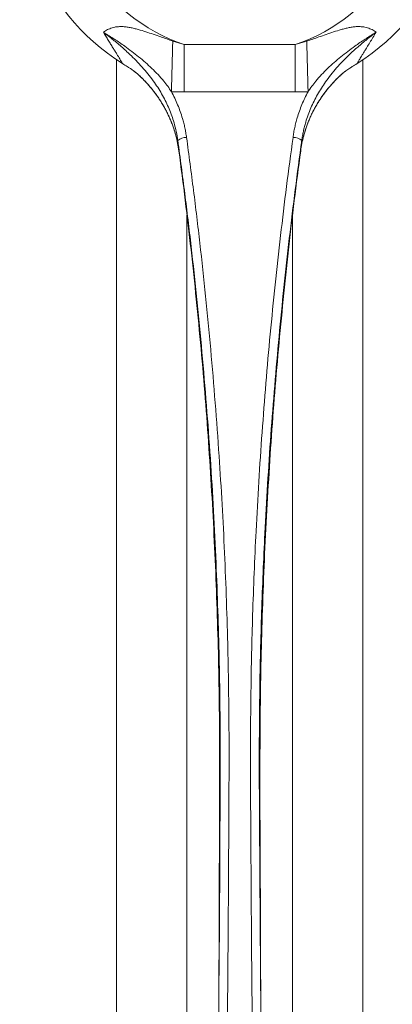
# Model space of a CAD drawing. Units: millimetres. Extents: x -368 to 706, y -415 to 629.
# Drawn here: x 123 to 165, y -329 to -217 of the extents above; entities that cross this region are included whole.
import ezdxf

# ---------------------------------------------------------------- set-up
doc = ezdxf.new("R2010")
doc.units = ezdxf.units.MM

msp = doc.modelspace()

# ---------------------------------------------------------------- linework, layer by layer
at = {"color": 7, "linetype": 'Continuous', "lineweight": 18}
for p, q in [((140.13, -219.51), (141.43, -219.9)), ((154.05, -219.9), (155.35, -219.51)), ((133.74, -221.64), (133.74, -400.92)), ((161.74, -400.92), (161.74, -221.64)), ((135.76, -222.95), (135.92, -223.08)), ((159.65, -223.01), (159.69, -222.98)), ((141.43, -225.29), (139.98, -225.27)), ((155.5, -225.27), (154.05, -225.29)), ((141.74, -239.3), (141.74, -410.14)), ((153.74, -239.3), (153.74, -410.14))]:
    msp.add_line(p, q, dxfattribs=at)
at = {"color": 7, "linetype": 'Continuous', "lineweight": 18, "flags": 128}
for points in [[(139.98, -225.27), (140, -224.56), (140.02, -223.85), (140.04, -223.13), (140.06, -222.41), (140.08, -221.69), (140.1, -220.96), (140.11, -220.24), (140.13, -219.51)], [(141.43, -225.29), (141.43, -224.63), (141.43, -223.96), (141.43, -223.29), (141.43, -222.61), (141.43, -221.94), (141.43, -221.26), (141.43, -220.58), (141.43, -219.9)], [(141.43, -219.9), (146.49, -219.9), (154.05, -219.9)], [(154.05, -225.29), (154.05, -224.63), (154.05, -223.96), (154.05, -223.29), (154.05, -222.61), (154.05, -221.94), (154.05, -221.26), (154.05, -220.58), (154.05, -219.9)], [(155.5, -225.27), (155.48, -224.56), (155.47, -223.85), (155.45, -223.13), (155.43, -222.41), (155.41, -221.69), (155.39, -220.96), (155.37, -220.24), (155.35, -219.51)], [(154.05, -225.29), (146.49, -225.29), (141.43, -225.29)]]:
    msp.add_lwpolyline(points, dxfattribs=at)
at = {"color": 7, "linetype": 'Continuous', "lineweight": 18}
for centre, radius, start, end in [((147.74, -200.92), 25, 302.2267, 237.7733), ((147.74, -200.92), 20, 288.3895, 251.6037), ((141.6, -231.74), 1.28, 85.5717, 134.2083), ((153.89, -231.74), 1.28, 45.7925, 94.4274)]:
    msp.add_arc(centre, radius, start, end, dxfattribs=at)
for points, knots in [([(132.25, -218.51), (132.25, -218.51), (132.32, -218.45), (132.47, -218.35), (132.7, -218.21), (132.96, -218.1), (133.24, -218), (133.57, -217.91), (133.96, -217.87), (134.4, -217.86), (134.85, -217.9), (135.31, -217.97), (135.76, -218.07), (136.35, -218.23), (137.07, -218.45), (137.92, -218.74), (138.94, -219.1), (139.68, -219.35), (140.13, -219.51)], [0, 0, 0, 0, 0.002062, 0.041532, 0.080516, 0.118955, 0.157514, 0.195938, 0.248396, 0.301167, 0.353818, 0.408475, 0.463216, 0.51794, 0.622428, 0.726975, 0.831526, 1, 1, 1, 1]), ([(155.35, -219.51), (155.8, -219.36), (156.54, -219.11), (157.55, -218.75), (158.4, -218.46), (159.12, -218.24), (159.71, -218.08), (160.17, -217.98), (160.63, -217.9), (161.08, -217.86), (161.52, -217.87), (161.91, -217.91), (162.25, -218), (162.52, -218.1), (162.78, -218.21), (163.02, -218.35), (163.16, -218.45), (163.23, -218.51), (163.23, -218.51)], [0, 0, 0, 0, 0.166792, 0.271467, 0.376138, 0.480751, 0.535592, 0.59045, 0.645225, 0.698098, 0.751093, 0.80377, 0.842191, 0.880748, 0.919185, 0.958316, 0.997938, 1, 1, 1, 1]), ([(134.41, -222.07), (134.41, -222.07), (134.41, -222.07), (134.4, -222.04), (134.36, -221.97), (134.3, -221.87), (134.21, -221.72), (134.1, -221.53), (133.95, -221.28), (133.77, -220.98), (133.56, -220.64), (133.32, -220.26), (133.07, -219.85), (132.8, -219.42), (132.53, -218.97), (132.34, -218.66), (132.25, -218.51)], [0, 0, 0, 0, 0.037938, 0.076268, 0.130546, 0.185833, 0.244486, 0.303992, 0.379602, 0.456214, 0.540352, 0.625141, 0.718233, 0.811349, 0.905669, 1, 1, 1, 1]), ([(140.7, -230.83), (140.65, -230.49), (140.54, -229.81), (140.3, -228.86), (140.02, -228), (139.72, -227.22), (139.37, -226.45), (138.98, -225.7), (138.54, -224.95), (138.03, -224.19), (137.46, -223.42), (136.82, -222.65), (136.14, -221.9), (135.34, -221.1), (134.41, -220.25), (133.36, -219.35), (132.62, -218.79), (132.25, -218.51)], [0, 0, 0, 0, 0.068016, 0.136389, 0.191214, 0.246083, 0.300912, 0.357267, 0.413666, 0.470028, 0.535255, 0.600567, 0.665906, 0.731172, 0.820758, 0.910396, 1, 1, 1, 1]), ([(139.98, -225.27), (139.84, -225.07), (139.57, -224.65), (139.06, -224), (138.46, -223.32), (137.76, -222.61), (137.02, -221.94), (136.26, -221.3), (135.47, -220.68), (134.56, -220.01), (133.52, -219.29), (132.7, -218.78), (132.27, -218.52), (132.25, -218.51)], [0, 0, 0, 0, 0.071492, 0.142982, 0.239114, 0.335377, 0.431813, 0.528369, 0.624906, 0.721223, 0.856796, 0.992378, 1, 1, 1, 1]), ([(163.23, -218.51), (162.88, -218.78), (162.17, -219.32), (161.14, -220.18), (160.23, -221.01), (159.43, -221.81), (158.74, -222.56), (158.08, -223.34), (157.51, -224.11), (157, -224.86), (156.57, -225.58), (156.17, -226.33), (155.81, -227.11), (155.49, -227.91), (155.26, -228.62), (155.09, -229.24), (154.96, -229.77), (154.86, -230.29), (154.81, -230.65), (154.78, -230.83)], [0, 0, 0, 0, 0.086405, 0.172842, 0.259233, 0.325514, 0.391871, 0.458198, 0.524438, 0.579372, 0.63434, 0.689267, 0.74566, 0.802097, 0.858485, 0.893765, 0.929045, 0.964523, 1, 1, 1, 1]), ([(163.23, -218.51), (163.21, -218.52), (162.78, -218.78), (161.97, -219.29), (160.92, -220.01), (160.01, -220.69), (159.22, -221.3), (158.46, -221.94), (157.72, -222.62), (157.02, -223.32), (156.42, -224), (155.91, -224.65), (155.64, -225.07), (155.5, -225.27)], [0, 0, 0, 0, 0.007622, 0.143262, 0.278892, 0.375193, 0.471715, 0.568255, 0.664677, 0.760923, 0.857041, 0.928519, 1, 1, 1, 1]), ([(163.23, -218.51), (163.11, -218.71), (162.87, -219.11), (162.52, -219.68), (162.21, -220.18), (161.96, -220.59), (161.76, -220.92), (161.58, -221.21), (161.43, -221.45), (161.31, -221.65), (161.22, -221.81), (161.15, -221.93), (161.1, -222.02), (161.07, -222.07), (161.07, -222.07), (161.07, -222.07)], [0, 0, 0, 0, 0.1226, 0.24528, 0.367712, 0.447011, 0.5264, 0.605578, 0.668988, 0.732365, 0.789943, 0.847486, 0.901485, 0.955464, 1, 1, 1, 1]), ([(134.99, -222.43), (134.98, -222.42), (134.8, -222.31), (134.6, -222.19), (134.41, -222.07), (134.41, -222.07)], [0, 0, 0, 0, 0.044905, 0.978232, 1, 1, 1, 1]), ([(134.99, -222.43), (135.03, -222.45), (135.11, -222.5), (135.29, -222.61), (135.49, -222.75), (135.72, -222.92), (135.91, -223.07), (136.11, -223.24), (136.34, -223.44), (136.51, -223.6), (136.62, -223.71), (136.64, -223.73), (136.65, -223.73)], [0, 0, 0, 0, 0.0791266, 0.158351, 0.322881, 0.4380477, 0.5532315, 0.6716276, 0.7900499, 0.9585716, 0.9919814, 1, 1, 1, 1]), ([(158.83, -223.73), (158.84, -223.73), (158.86, -223.71), (158.99, -223.58), (159.17, -223.41), (159.4, -223.21), (159.6, -223.05), (159.8, -222.89), (160.02, -222.73), (160.21, -222.6), (160.38, -222.5), (160.45, -222.45), (160.49, -222.43)], [0, 0, 0, 0, 0.008012, 0.047757, 0.234213, 0.348189, 0.462151, 0.579148, 0.696125, 0.845896, 0.922992, 1, 1, 1, 1]), ([(161.07, -222.07), (161.07, -222.07), (160.88, -222.19), (160.69, -222.31), (160.5, -222.42), (160.49, -222.43)], [0, 0, 0, 0, 0.021742, 0.95694, 1, 1, 1, 1]), ([(135.95, -223.1), (136.03, -223.17), (136.18, -223.29), (136.32, -223.43), (136.39, -223.49)], [0, 0, 0, 0, 0.51222, 1, 1, 1, 1]), ([(136.65, -223.73), (136.59, -223.68), (136.51, -223.6), (136.43, -223.53), (136.4, -223.5), (136.39, -223.49), (136.39, -223.49), (136.39, -223.49), (136.39, -223.49), (136.39, -223.49), (136.39, -223.49), (136.39, -223.49), (136.39, -223.49)], [0, 0, 0, 0, 0.632796, 0.791052, 0.870299, 0.910043, 0.92633, 0.942803, 0.954409, 0.965988, 0.985188, 1, 1, 1, 1]), ([(136.39, -223.5), (136.45, -223.55), (136.64, -223.73), (136.94, -224.04), (137.29, -224.41), (137.62, -224.8), (137.94, -225.19), (138.24, -225.59), (138.53, -226), (138.8, -226.42), (139.06, -226.84), (139.29, -227.27), (139.52, -227.7), (139.72, -228.14), (139.91, -228.58), (140.09, -229.04), (140.25, -229.49), (140.37, -229.89), (140.44, -230.14), (140.47, -230.23)], [0, 0, 0, 0, 0.03137, 0.097349, 0.160819, 0.224491, 0.287898, 0.350978, 0.413678, 0.475951, 0.53776, 0.599076, 0.659884, 0.720377, 0.781019, 0.841798, 0.902679, 0.963622, 1, 1, 1, 1]), ([(136.65, -223.73), (136.81, -223.9), (137.14, -224.24), (137.61, -224.78), (138.07, -225.35), (138.5, -225.96), (138.91, -226.59), (139.29, -227.25), (139.63, -227.93), (139.95, -228.67), (140.24, -229.43), (140.39, -229.97), (140.47, -230.23)], [0, 0, 0, 0, 0.092656, 0.18554, 0.282887, 0.380307, 0.47765, 0.577896, 0.678228, 0.778473, 0.892938, 1, 1, 1, 1]), ([(155.01, -230.25), (155.04, -230.16), (155.1, -229.91), (155.23, -229.51), (155.39, -229.05), (155.56, -228.6), (155.75, -228.16), (155.96, -227.72), (156.18, -227.29), (156.42, -226.86), (156.67, -226.45), (156.93, -226.03), (157.22, -225.63), (157.52, -225.23), (157.83, -224.84), (158.16, -224.46), (158.5, -224.08), (158.81, -223.76), (159.01, -223.57), (159.09, -223.5)], [0, 0, 0, 0, 0.036899, 0.097583, 0.158286, 0.218961, 0.279571, 0.340079, 0.400448, 0.4608, 0.521584, 0.582876, 0.64465, 0.70687, 0.769494, 0.83247, 0.895741, 0.959166, 1, 1, 1, 1]), ([(155.01, -230.25), (155.09, -229.99), (155.24, -229.44), (155.53, -228.67), (155.84, -227.95), (156.18, -227.28), (156.55, -226.63), (156.96, -225.99), (157.4, -225.37), (157.87, -224.78), (158.34, -224.24), (158.67, -223.9), (158.83, -223.73)], [0, 0, 0, 0, 0.107864, 0.224292, 0.321382, 0.418551, 0.515643, 0.615669, 0.71578, 0.815811, 0.907791, 1, 1, 1, 1]), ([(159.09, -223.49), (159.09, -223.49), (159.09, -223.49), (159.1, -223.49), (159.1, -223.49), (159.1, -223.49), (159.1, -223.49), (159.09, -223.49), (159.07, -223.51), (158.98, -223.59), (158.9, -223.67), (158.83, -223.73)], [0, 0, 0, 0, 0.010834, 0.028833, 0.04273, 0.054335, 0.065927, 0.083964, 0.127956, 0.292207, 1, 1, 1, 1]), ([(159.09, -223.49), (159.16, -223.43), (159.28, -223.31), (159.41, -223.2), (159.47, -223.15)], [0, 0, 0, 0, 0.545111, 1, 1, 1, 1]), ([(139.98, -225.27), (140.11, -225.51), (140.36, -226), (140.69, -226.75), (140.99, -227.52), (141.21, -228.22), (141.38, -228.84), (141.51, -229.38), (141.61, -229.92), (141.67, -230.29), (141.7, -230.47)], [0, 0, 0, 0, 0.148744, 0.297486, 0.447833, 0.598179, 0.698372, 0.798565, 0.899282, 1, 1, 1, 1]), ([(153.79, -230.47), (153.82, -230.28), (153.87, -229.9), (153.98, -229.34), (154.12, -228.79), (154.29, -228.16), (154.51, -227.47), (154.8, -226.72), (155.13, -225.99), (155.38, -225.51), (155.5, -225.27)], [0, 0, 0, 0, 0.103924, 0.207848, 0.312361, 0.416873, 0.561901, 0.70693, 0.853464, 1, 1, 1, 1]), ([(140.47, -230.23), (140.47, -230.25), (140.56, -230.55), (140.69, -231.14), (140.78, -231.72), (140.83, -232.01)], [0, 0, 0, 0, 0.0307734, 0.5153857, 1, 1, 1, 1]), ([(141.7, -230.47), (141.96, -232.47), (142.5, -236.48), (143.22, -242.51), (143.87, -248.54), (144.45, -254.58), (144.96, -260.64), (145.39, -266.51), (145.74, -272.2), (146.02, -277.71), (146.24, -283.22), (146.36, -287.5), (146.43, -290.57), (146.46, -292.41), (146.48, -294.25), (146.5, -296.09), (146.52, -297.92), (146.52, -299.74), (146.52, -301.56), (146.52, -303.38), (146.51, -305.17), (146.5, -306.93), (146.49, -308.68), (146.48, -310.36), (146.48, -311.98), (146.47, -313.55), (146.46, -315.09), (146.45, -316.6), (146.44, -318.08), (146.43, -319.52), (146.42, -320.93), (146.41, -322.31), (146.4, -323.65), (146.38, -325.67), (146.36, -328.36), (146.34, -330.63), (146.33, -331.77)], [0, 0, 0, 0, 0.0561973, 0.1123964, 0.1685936, 0.2248554, 0.281119, 0.3373807, 0.3884875, 0.4395943, 0.4907011, 0.5418079, 0.5588492, 0.5758964, 0.5929431, 0.6099839, 0.6270176, 0.6440497, 0.6613932, 0.6787545, 0.6961249, 0.7134955, 0.7308572, 0.748201, 0.7646041, 0.7810186, 0.797437, 0.8138517, 0.8302551, 0.8466561, 0.8630679, 0.8794836, 0.8958958, 0.9122972, 0.9561484, 1, 1, 1, 1]), ([(149.16, -331.77), (149.14, -329.63), (149.12, -327.05), (149.09, -324.01), (149.08, -322.66), (149.07, -321.27), (149.06, -319.85), (149.05, -318.39), (149.04, -316.87), (149.03, -315.31), (149.02, -313.72), (149.01, -312.09), (149, -310.46), (148.99, -308.83), (148.98, -307.2), (148.97, -305.55), (148.96, -303.88), (148.96, -302.19), (148.96, -300.48), (148.96, -298.76), (148.97, -297.02), (148.99, -295.27), (149.02, -292.64), (149.08, -289.14), (149.2, -284.64), (149.37, -280.01), (149.6, -274.96), (149.89, -269.63), (150.27, -264.02), (150.7, -258.42), (151.19, -252.83), (151.75, -247.23), (152.37, -241.64), (153.04, -236.05), (153.54, -232.33), (153.79, -230.47)], [0, 0, 0, 0, 0.0829277, 0.0995649, 0.1162131, 0.1328641, 0.1495104, 0.1661459, 0.1831733, 0.2002133, 0.2172575, 0.2342972, 0.2513244, 0.2675735, 0.2838336, 0.3000973, 0.3163573, 0.3326063, 0.348841, 0.3650816, 0.3813316, 0.3975853, 0.413831, 0.4543236, 0.4948162, 0.5390671, 0.5833179, 0.6353551, 0.6873953, 0.7394355, 0.7914728, 0.8436031, 0.8957363, 0.9478696, 1, 1, 1, 1]), ([(154.66, -232.01), (154.7, -231.72), (154.79, -231.16), (154.92, -230.57), (155.01, -230.27), (155.01, -230.25)], [0, 0, 0, 0, 0.481947, 0.963892, 1, 1, 1, 1]), ([(145.33, -332.47), (145.35, -330.3), (145.37, -327.7), (145.39, -324.62), (145.41, -323.24), (145.42, -321.84), (145.43, -320.4), (145.44, -318.91), (145.45, -317.37), (145.46, -315.79), (145.47, -314.17), (145.48, -312.53), (145.48, -310.86), (145.49, -309.19), (145.5, -307.5), (145.51, -305.79), (145.52, -304.05), (145.52, -302.3), (145.52, -300.53), (145.52, -298.75), (145.51, -296.95), (145.49, -295.15), (145.47, -293.33), (145.44, -291.52), (145.38, -288.51), (145.26, -284.29), (145.05, -278.7), (144.77, -272.93), (144.41, -266.95), (143.97, -260.94), (143.46, -254.91), (142.88, -248.88), (142.23, -242.86), (141.51, -236.84), (140.97, -232.83), (140.7, -230.83)], [0, 0, 0, 0, 0.083656, 0.10044, 0.117235, 0.134033, 0.150827, 0.167609, 0.184793, 0.201989, 0.219189, 0.236384, 0.253567, 0.270323, 0.287095, 0.303875, 0.320654, 0.337426, 0.354181, 0.370884, 0.387588, 0.4043, 0.421018, 0.437738, 0.45445, 0.504482, 0.554515, 0.609509, 0.664504, 0.720387, 0.776272, 0.832155, 0.888103, 0.944052, 1, 1, 1, 1]), ([(140.7, -230.83), (140.72, -230.96), (140.75, -231.22), (140.78, -231.49), (140.8, -231.68), (140.81, -231.81), (140.82, -231.91), (140.82, -231.98), (140.83, -232), (140.83, -232.01)], [0, 0, 0, 0, 0.2227461, 0.4465372, 0.5773258, 0.7081146, 0.8398056, 0.9714956, 1, 1, 1, 1]), ([(154.78, -230.83), (154.53, -232.68), (154.03, -236.39), (153.36, -241.95), (152.75, -247.53), (152.19, -253.11), (151.7, -258.7), (151.26, -264.3), (150.89, -269.9), (150.6, -275.13), (150.38, -279.98), (150.22, -284.46), (150.09, -288.93), (150.03, -292.04), (150.01, -293.65), (150.01, -293.78)], [0, 0, 0, 0, 0.088743, 0.17749, 0.266238, 0.35498, 0.44388, 0.532784, 0.621688, 0.710587, 0.7815, 0.852413, 0.923325, 0.994238, 1, 1, 1, 1]), ([(154.66, -232.01), (154.66, -231.97), (154.67, -231.89), (154.68, -231.73), (154.7, -231.56), (154.72, -231.38), (154.74, -231.19), (154.76, -231), (154.77, -230.87), (154.78, -230.83)], [0, 0, 0, 0, 0.198018, 0.396824, 0.527921, 0.659019, 0.790993, 0.922968, 1, 1, 1, 1]), ([(140.83, -232.01), (141.07, -233.88), (141.56, -237.62), (142.21, -243.24), (142.81, -248.87), (143.35, -254.5), (143.83, -260.14), (144.24, -265.79), (144.6, -271.44), (144.89, -277.09), (145.12, -282.74), (145.3, -288.38), (145.41, -294.02), (145.45, -299.67), (145.45, -305.31), (145.44, -309.7), (145.42, -312.84), (145.41, -314.72), (145.41, -316.6), (145.4, -318.47), (145.39, -320.33), (145.39, -322.31), (145.38, -324.39), (145.37, -326.36), (145.37, -327.59), (145.36, -328.1)], [0, 0, 0, 0, 0.058473, 0.11695, 0.175426, 0.233899, 0.292478, 0.351061, 0.409643, 0.468222, 0.526686, 0.585149, 0.64364, 0.702132, 0.760688, 0.819245, 0.838777, 0.858317, 0.877856, 0.897387, 0.916911, 0.936431, 0.959928, 0.98344, 1, 1, 1, 1]), ([(150.12, -328.17), (150.12, -328), (150.12, -327.14), (150.11, -325.56), (150.1, -323.55), (150.09, -321.63), (150.09, -319.82), (150.08, -318), (150.08, -316.17), (150.07, -314.34), (150.05, -310.97), (150.03, -306.08), (150.03, -299.92), (150.08, -294.02), (150.19, -288.38), (150.36, -282.74), (150.59, -277.1), (150.89, -271.45), (151.24, -265.81), (151.65, -260.17), (152.13, -254.53), (152.67, -248.9), (153.27, -243.26), (153.92, -237.63), (154.41, -233.88), (154.66, -232.01)], [0, 0, 0, 0, 0.0053493, 0.0282211, 0.0510789, 0.07011, 0.0891448, 0.1081881, 0.1272384, 0.1462894, 0.1653314, 0.2318747, 0.2984176, 0.3568359, 0.415254, 0.473699, 0.532144, 0.5905711, 0.6490014, 0.7074318, 0.7658589, 0.8243925, 0.8829294, 0.9414663, 1, 1, 1, 1]), ([(150.01, -293.78), (150, -294.25), (149.99, -295.33), (149.98, -297), (149.96, -298.7), (149.96, -299.8), (149.96, -300.31)], [0, 0, 0, 0, 0.217356, 0.490167, 0.76291, 1, 1, 1, 1]), ([(149.96, -300.31), (149.96, -300.39), (149.96, -301.06), (149.96, -302.31), (149.96, -304.06), (149.97, -305.8), (149.98, -307.53), (149.99, -309.22), (150, -310.88), (150.01, -312.5), (150.02, -314.09), (150.03, -315.64), (150.04, -317.16), (150.05, -318.65), (150.06, -320.11), (150.07, -321.54), (150.08, -322.93), (150.09, -324.28), (150.1, -326.32), (150.13, -329.03), (150.15, -331.33), (150.16, -332.47)], [0, 0, 0, 0, 0.006052, 0.0525146, 0.0998692, 0.1472573, 0.1946567, 0.2420451, 0.2894, 0.3356992, 0.38203, 0.4283717, 0.4747031, 0.521003, 0.5672963, 0.6136199, 0.6599541, 0.7062786, 0.7525727, 0.8762856, 1, 1, 1, 1])]:
    msp.add_open_spline(points, degree=3, knots=knots, dxfattribs=at)

doc.saveas('drawing.dxf')
